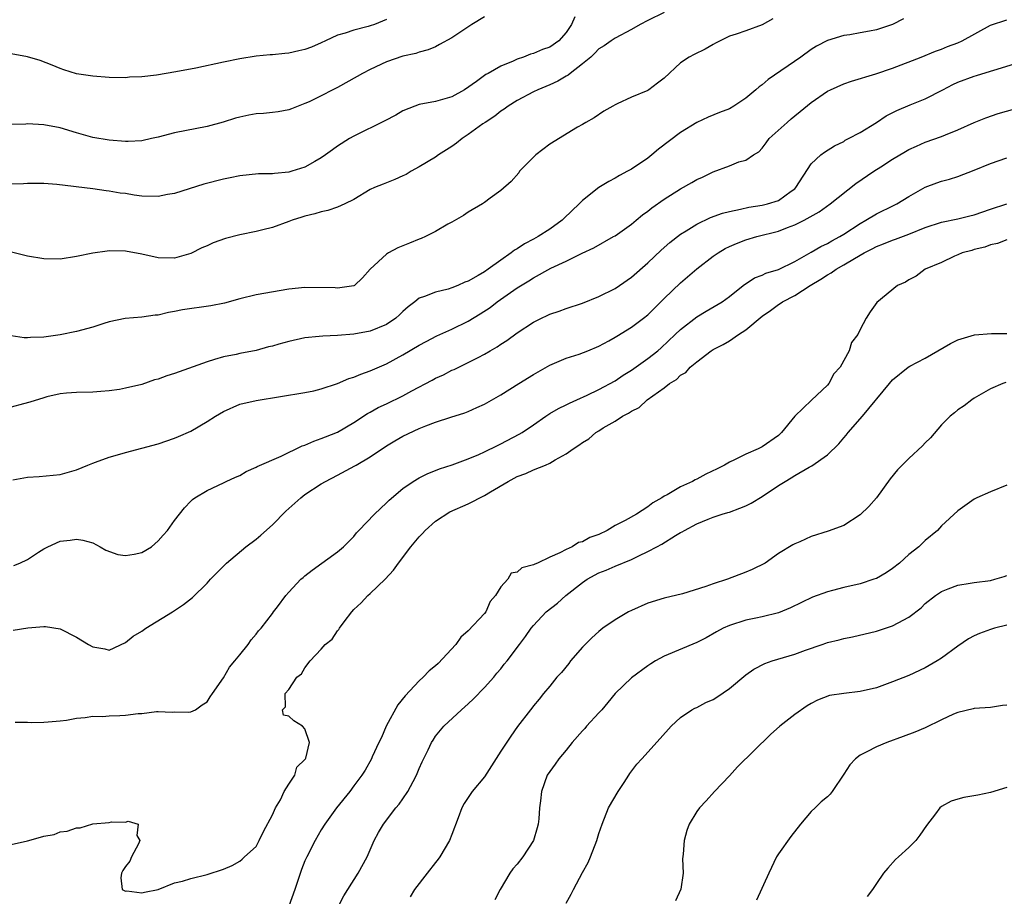
# Model space of a CAD drawing. Units: inches. Extents: x 2544000 to 2547000, y 1551000 to 1554000.
# Drawn here: x 2545774 to 2545895, y 1551282 to 1551390 of the extents above; entities that cross this region are included whole.
import ezdxf

# ---------------------------------------------------------------- set-up
doc = ezdxf.new("R2010")
doc.units = ezdxf.units.IN
doc.header["$MEASUREMENT"] = 0
doc.layers.add('LD25441551_2ft', color=253, linetype='Continuous')

msp = doc.modelspace()

# ---------------------------------------------------------------- linework, layer by layer
at = {"layer": 'LD25441551_2ft'}
for points, elevation in [([(2545853, 1551390.44), (2545851, 1551389.49), (2545850.05, 1551389), (2545849, 1551388.38), (2545847, 1551387.32), (2545846.53, 1551387), (2545845.64, 1551386.36), (2545845, 1551385.99), (2545844.53, 1551385.47), (2545844, 1551385), (2545843, 1551384.17), (2545841.49, 1551383), (2545841.23, 1551382.77), (2545841, 1551382.65), (2545839.97, 1551382.03), (2545839, 1551381.6), (2545837.52, 1551381), (2545837, 1551380.74), (2545835, 1551379.68), (2545833.89, 1551379), (2545833.4, 1551378.6), (2545833, 1551378.35), (2545832.26, 1551377.74), (2545831.08, 1551377), (2545830.8, 1551376.8), (2545829, 1551375.5), (2545828.25, 1551375), (2545827.57, 1551374.43), (2545827, 1551374.05), (2545825.35, 1551373), (2545825, 1551372.75), (2545823, 1551371.53), (2545822.02, 1551371), (2545821.38, 1551370.62), (2545821, 1551370.44), (2545820, 1551370), (2545818.56, 1551369.44), (2545817.51, 1551369), (2545817, 1551368.75), (2545815, 1551367.55), (2545813.89, 1551367), (2545813, 1551366.62), (2545811.8, 1551366.2), (2545811, 1551366.03), (2545810.21, 1551365.79), (2545809, 1551365.49), (2545808.63, 1551365.38), (2545807.44, 1551365), (2545807, 1551364.83), (2545805, 1551364.11), (2545803.84, 1551363.84), (2545803, 1551363.62), (2545801, 1551363.22), (2545799.24, 1551362.76), (2545797.76, 1551362.24), (2545797, 1551361.88), (2545796.38, 1551361.62), (2545795, 1551360.92), (2545793, 1551360.36), (2545791, 1551360.41), (2545789, 1551360.85), (2545787, 1551361.21), (2545785, 1551361.25), (2545784.77, 1551361.23), (2545783, 1551360.97), (2545781, 1551360.54), (2545779, 1551360.24), (2545777, 1551360.26), (2545775, 1551360.62), (2545771, 1551361.59)], 7978), ([(2545831, 1551389.93), (2545829.45, 1551389), (2545827, 1551387.36), (2545825.47, 1551386.53), (2545825, 1551386.26), (2545824.11, 1551385.89), (2545823, 1551385.61), (2545822.58, 1551385.42), (2545821, 1551385.12), (2545819, 1551384.4), (2545817, 1551383.49), (2545816.04, 1551383), (2545815.39, 1551382.61), (2545813, 1551381.27), (2545812.43, 1551381), (2545811, 1551380.26), (2545809.53, 1551379.53), (2545809, 1551379.29), (2545807.33, 1551378.67), (2545807, 1551378.53), (2545805.7, 1551378.3), (2545805, 1551378.21), (2545803.9, 1551378.1), (2545803, 1551378.03), (2545802.12, 1551377.88), (2545801, 1551377.65), (2545800.49, 1551377.51), (2545798.96, 1551377.04), (2545797, 1551376.51), (2545793, 1551375.72), (2545791, 1551375.18), (2545790.19, 1551375), (2545789, 1551374.75), (2545787.35, 1551374.65), (2545787, 1551374.66), (2545785, 1551374.81), (2545783, 1551375.16), (2545781, 1551375.72), (2545779, 1551376.31), (2545777, 1551376.71), (2545775, 1551376.81), (2545774.79, 1551376.79), (2545772.75, 1551376.75)], 7982), ([(2545842.06, 1551389.94), (2545841.65, 1551389), (2545841, 1551388.01), (2545840.12, 1551387), (2545839, 1551386.2), (2545838.08, 1551385.92), (2545837, 1551385.45), (2545836.64, 1551385.36), (2545835.78, 1551385), (2545835, 1551384.75), (2545834.51, 1551384.51), (2545833, 1551383.87), (2545831.46, 1551383), (2545831.15, 1551382.85), (2545830, 1551382), (2545828.53, 1551381), (2545827, 1551380.11), (2545825, 1551379.54), (2545823, 1551379.19), (2545822.47, 1551379), (2545821, 1551378.39), (2545820.11, 1551377.89), (2545818.8, 1551377.2), (2545815, 1551375.32), (2545814.46, 1551375), (2545813, 1551374.07), (2545812.37, 1551373.63), (2545811.52, 1551373), (2545811, 1551372.64), (2545810.21, 1551372.21), (2545809, 1551371.52), (2545807.39, 1551371), (2545807, 1551370.89), (2545805.26, 1551370.74), (2545805, 1551370.69), (2545803.32, 1551370.68), (2545801, 1551370.45), (2545799.82, 1551370.18), (2545799, 1551370.03), (2545796.59, 1551369.41), (2545793, 1551368.28), (2545792.14, 1551368.14), (2545791, 1551367.93), (2545789, 1551367.97), (2545788.08, 1551368.08), (2545787, 1551368.26), (2545786.34, 1551368.34), (2545785, 1551368.58), (2545784.62, 1551368.62), (2545783, 1551368.86), (2545778.61, 1551369.39), (2545777, 1551369.52), (2545775, 1551369.51), (2545774.53, 1551369.47), (2545773, 1551369.44)], 7980), ([(2545866.3, 1551389.7), (2545865, 1551388.95), (2545863, 1551388.22), (2545861.82, 1551387.82), (2545861, 1551387.57), (2545859.85, 1551387), (2545859.3, 1551386.7), (2545859, 1551386.55), (2545858.02, 1551385.98), (2545856.67, 1551385.33), (2545856.08, 1551385), (2545855, 1551384.29), (2545853, 1551382.43), (2545852.2, 1551381.8), (2545851.13, 1551381), (2545851, 1551380.92), (2545849, 1551380.07), (2545847.25, 1551379.25), (2545847, 1551379.15), (2545846.71, 1551379), (2545845.62, 1551378.38), (2545844.43, 1551377.57), (2545843.41, 1551377), (2545843, 1551376.74), (2545842.39, 1551376.39), (2545839, 1551374.31), (2545837.27, 1551373), (2545835.3, 1551371), (2545835.18, 1551370.82), (2545834.27, 1551369.73), (2545833, 1551368.63), (2545831.69, 1551367.69), (2545831, 1551367.18), (2545830.73, 1551367), (2545829, 1551365.99), (2545828.41, 1551365.59), (2545827, 1551364.78), (2545826.51, 1551364.51), (2545825, 1551363.61), (2545823.78, 1551363), (2545823.24, 1551362.76), (2545823, 1551362.69), (2545821.81, 1551362.19), (2545821, 1551361.88), (2545820.39, 1551361.61), (2545819.24, 1551361), (2545819, 1551360.85), (2545816.99, 1551359), (2545816.06, 1551357.94), (2545815.05, 1551357), (2545815, 1551356.97), (2545813, 1551356.69), (2545812.71, 1551356.71), (2545809, 1551356.76), (2545807, 1551356.57), (2545803, 1551355.86), (2545801, 1551355.38), (2545799.15, 1551354.85), (2545797.47, 1551354.53), (2545793.98, 1551354.02), (2545793, 1551353.81), (2545792.29, 1551353.71), (2545791, 1551353.38), (2545790.63, 1551353.37), (2545789, 1551353.13), (2545786.97, 1551352.97), (2545785, 1551352.55), (2545784.36, 1551352.36), (2545783, 1551351.92), (2545781, 1551351.36), (2545779, 1551350.94), (2545777.27, 1551350.73), (2545777, 1551350.66), (2545775.35, 1551350.65), (2545775, 1551350.6), (2545774.61, 1551350.61), (2545773, 1551350.83)], 7976), ([(2545882.31, 1551389.69), (2545881, 1551388.99), (2545879, 1551388.34), (2545878.16, 1551388.16), (2545877, 1551387.98), (2545875.74, 1551387.74), (2545875, 1551387.65), (2545873, 1551387.03), (2545871.66, 1551386.34), (2545871, 1551385.93), (2545869.74, 1551385), (2545865.76, 1551382.24), (2545865, 1551381.59), (2545864.64, 1551381.36), (2545864.24, 1551381), (2545863, 1551379.98), (2545861.55, 1551379), (2545861, 1551378.67), (2545859.79, 1551378.21), (2545858.38, 1551377.62), (2545857, 1551376.98), (2545855, 1551375.75), (2545852.3, 1551373.7), (2545851.51, 1551373), (2545851, 1551372.62), (2545849, 1551371.28), (2545848.53, 1551371), (2545847.53, 1551370.47), (2545847, 1551370.17), (2545846.24, 1551369.76), (2545844.99, 1551369.01), (2545843, 1551367.44), (2545842.59, 1551367), (2545840.74, 1551365.26), (2545840.49, 1551365), (2545839, 1551363.92), (2545837.57, 1551363), (2545837, 1551362.68), (2545835.89, 1551362.11), (2545835, 1551361.5), (2545834.67, 1551361.33), (2545834.28, 1551361), (2545833, 1551360.13), (2545831.45, 1551359), (2545831, 1551358.69), (2545830.22, 1551358.22), (2545829, 1551357.54), (2545828.6, 1551357.4), (2545827.74, 1551357), (2545827, 1551356.7), (2545826.56, 1551356.56), (2545825, 1551356.18), (2545823.65, 1551355.65), (2545823, 1551355.45), (2545822.45, 1551355), (2545821.62, 1551354.38), (2545821, 1551353.83), (2545820.58, 1551353.42), (2545820.12, 1551353), (2545819, 1551352.23), (2545817, 1551351.4), (2545815, 1551351.03), (2545813, 1551350.87), (2545811.2, 1551350.8), (2545810.75, 1551350.75), (2545809, 1551350.58), (2545807, 1551350.16), (2545805.81, 1551349.81), (2545805, 1551349.58), (2545804.52, 1551349.48), (2545803, 1551349.04), (2545801, 1551348.66), (2545800.56, 1551348.56), (2545799, 1551348.27), (2545797.92, 1551347.92), (2545797, 1551347.67), (2545793, 1551346.23), (2545792.07, 1551345.93), (2545791, 1551345.54), (2545790.57, 1551345.43), (2545789, 1551344.89), (2545787, 1551344.41), (2545786.27, 1551344.27), (2545785, 1551344.11), (2545784, 1551344), (2545783, 1551343.95), (2545781, 1551343.88), (2545779.8, 1551343.8), (2545779, 1551343.71), (2545777.35, 1551343.35), (2545777, 1551343.26), (2545775.3, 1551342.7), (2545774.51, 1551342.51), (2545773, 1551342.11)], 7974), ([(2545819, 1551389.62), (2545817.51, 1551389), (2545817, 1551388.81), (2545816.73, 1551388.73), (2545815, 1551388.31), (2545813.94, 1551387.94), (2545813, 1551387.67), (2545811.52, 1551387), (2545811, 1551386.74), (2545809.79, 1551386.21), (2545809, 1551385.94), (2545808.25, 1551385.75), (2545807, 1551385.49), (2545806.55, 1551385.45), (2545805, 1551385.27), (2545804.74, 1551385.26), (2545803, 1551385.1), (2545801, 1551384.79), (2545799, 1551384.37), (2545795.63, 1551383.63), (2545793.17, 1551383.17), (2545790.8, 1551382.8), (2545789, 1551382.58), (2545787.48, 1551382.52), (2545787, 1551382.47), (2545785, 1551382.51), (2545783, 1551382.65), (2545781, 1551382.95), (2545779.44, 1551383.44), (2545779, 1551383.6), (2545778.02, 1551384.02), (2545776.57, 1551384.57), (2545775, 1551385.04), (2545773, 1551385.38)], 7984), ([(2545773.21, 1551333.21), (2545775, 1551333.5), (2545776.42, 1551333.58), (2545779, 1551333.86), (2545781, 1551334.41), (2545782.4, 1551335), (2545783, 1551335.23), (2545783.34, 1551335.34), (2545785, 1551335.95), (2545786.33, 1551336.33), (2545787, 1551336.54), (2545791, 1551337.6), (2545793, 1551338.28), (2545793.51, 1551338.49), (2545795, 1551339.16), (2545797, 1551340.32), (2545798.04, 1551341), (2545799, 1551341.57), (2545801, 1551342.45), (2545803, 1551342.93), (2545809, 1551343.88), (2545810.1, 1551344.1), (2545811, 1551344.33), (2545813, 1551345.01), (2545814.39, 1551345.61), (2545815, 1551345.78), (2545815.85, 1551346.15), (2545817, 1551346.54), (2545819, 1551347.41), (2545821, 1551348.49), (2545823, 1551349.68), (2545823.85, 1551350.15), (2545825.16, 1551350.84), (2545827, 1551351.66), (2545829, 1551352.64), (2545830.46, 1551353.54), (2545831.67, 1551354.33), (2545832.53, 1551355), (2545835, 1551356.7), (2545836.43, 1551357.57), (2545837, 1551357.95), (2545839.12, 1551359.12), (2545841, 1551360), (2545842.97, 1551360.97), (2545844.37, 1551361.63), (2545846.81, 1551363), (2545847, 1551363.11), (2545849, 1551364.53), (2545849.58, 1551365), (2545850.34, 1551365.66), (2545851, 1551366.11), (2545851.49, 1551366.51), (2545853, 1551367.58), (2545855, 1551368.87), (2545856.39, 1551369.61), (2545857, 1551369.98), (2545857.71, 1551370.29), (2545859, 1551370.94), (2545861, 1551371.69), (2545862.15, 1551372.15), (2545863, 1551372.37), (2545863.93, 1551373), (2545864.6, 1551373.4), (2545865, 1551373.85), (2545865.51, 1551374.49), (2545865.87, 1551375), (2545868.07, 1551377), (2545868.57, 1551377.43), (2545869, 1551377.8), (2545869.68, 1551378.32), (2545871, 1551379.44), (2545873, 1551380.8), (2545873.4, 1551381), (2545875, 1551381.72), (2545875.95, 1551382.05), (2545878.95, 1551382.95), (2545881, 1551383.63), (2545884.49, 1551385), (2545886.26, 1551385.74), (2545887, 1551385.98), (2545887.72, 1551386.28), (2545889, 1551386.76), (2545889.53, 1551387), (2545893, 1551388.91), (2545895, 1551389.57)], 7972), ([(2545773.32, 1551322.68), (2545774.06, 1551323), (2545775, 1551323.44), (2545776.34, 1551324.34), (2545777, 1551324.75), (2545777.48, 1551325), (2545779, 1551325.66), (2545780.22, 1551325.78), (2545781, 1551325.92), (2545781.8, 1551325.8), (2545783, 1551325.47), (2545783.9, 1551325), (2545784.58, 1551324.58), (2545786.05, 1551324.05), (2545787, 1551323.9), (2545788.09, 1551324.09), (2545789, 1551324.28), (2545790.2, 1551325), (2545791, 1551325.7), (2545791.61, 1551326.4), (2545792.16, 1551327), (2545793, 1551328.2), (2545793.61, 1551329), (2545794.24, 1551329.76), (2545795, 1551330.59), (2545795.22, 1551330.78), (2545795.5, 1551331), (2545797, 1551331.88), (2545799, 1551332.82), (2545799.33, 1551333), (2545800.5, 1551333.5), (2545801, 1551333.73), (2545801.8, 1551334.2), (2545803, 1551334.73), (2545803.16, 1551334.84), (2545806.1, 1551336.1), (2545808.66, 1551337.34), (2545809, 1551337.44), (2545810.07, 1551337.93), (2545811, 1551338.24), (2545811.53, 1551338.47), (2545813, 1551339.04), (2545815, 1551340.21), (2545816.67, 1551341.33), (2545817, 1551341.49), (2545817.96, 1551342.04), (2545819, 1551342.52), (2545821, 1551343.5), (2545822.08, 1551344.08), (2545824.6, 1551345.4), (2545825, 1551345.63), (2545825.95, 1551346.05), (2545827, 1551346.61), (2545827.27, 1551346.73), (2545829, 1551347.56), (2545830.2, 1551348.2), (2545831, 1551348.6), (2545831.68, 1551349), (2545832.53, 1551349.47), (2545833, 1551349.81), (2545833.72, 1551350.28), (2545835, 1551351.22), (2545837, 1551352.53), (2545837.96, 1551353), (2545838.68, 1551353.32), (2545839, 1551353.49), (2545840.13, 1551353.87), (2545841, 1551354.2), (2545843, 1551354.85), (2545845, 1551355.64), (2545847, 1551356.65), (2545847.55, 1551357), (2545849, 1551358.01), (2545851, 1551359.78), (2545852.65, 1551361.35), (2545853.71, 1551362.29), (2545855, 1551363.29), (2545855.72, 1551363.72), (2545857, 1551364.53), (2545858.68, 1551365.32), (2545860.15, 1551365.85), (2545861, 1551366.08), (2545862.34, 1551366.34), (2545863.39, 1551366.61), (2545865, 1551366.83), (2545865.66, 1551367), (2545867, 1551367.43), (2545868.56, 1551368.56), (2545869, 1551368.86), (2545869.15, 1551369), (2545871, 1551371.93), (2545872.18, 1551373), (2545872.64, 1551373.36), (2545873.87, 1551374.13), (2545875, 1551374.67), (2545875.2, 1551374.8), (2545875.6, 1551375), (2545877, 1551375.77), (2545879, 1551377), (2545880.21, 1551377.79), (2545881.53, 1551378.47), (2545883.14, 1551379.14), (2545885, 1551379.88), (2545887.13, 1551381), (2545888.37, 1551381.63), (2545889, 1551381.91), (2545891, 1551382.66), (2545891.27, 1551382.73), (2545893, 1551383.26), (2545893.39, 1551383.39), (2545897, 1551384.48)], 7970), ([(2545773.24, 1551314.76), (2545775.04, 1551315.04), (2545777, 1551315.22), (2545777.21, 1551315.21), (2545779, 1551314.94), (2545781, 1551313.91), (2545782.49, 1551313), (2545783, 1551312.71), (2545784.48, 1551312.48), (2545785, 1551312.31), (2545787, 1551313.24), (2545787.96, 1551314.04), (2545789, 1551314.66), (2545789.5, 1551315), (2545792.75, 1551317), (2545794.1, 1551317.9), (2545795.23, 1551318.77), (2545797, 1551320.52), (2545797.41, 1551321), (2545799.38, 1551323), (2545801.76, 1551325), (2545803, 1551325.93), (2545803.59, 1551326.41), (2545805, 1551327.69), (2545806.64, 1551329.36), (2545808.49, 1551331), (2545809, 1551331.39), (2545811, 1551332.7), (2545811.5, 1551333), (2545813, 1551333.77), (2545815.11, 1551334.89), (2545815.27, 1551335), (2545817, 1551336), (2545819, 1551337.37), (2545820.02, 1551337.98), (2545821, 1551338.54), (2545823, 1551339.47), (2545823.8, 1551339.8), (2545825, 1551340.25), (2545826.88, 1551340.88), (2545828.58, 1551341.42), (2545829, 1551341.58), (2545830.07, 1551342.07), (2545831, 1551342.47), (2545833, 1551343.61), (2545835.2, 1551345), (2545837, 1551346.1), (2545839, 1551347.23), (2545841, 1551348.09), (2545842.6, 1551348.6), (2545843.65, 1551349), (2545845, 1551349.57), (2545846.24, 1551350.24), (2545847, 1551350.67), (2545847.2, 1551350.8), (2545849, 1551351.88), (2545850.46, 1551353), (2545851, 1551353.43), (2545853, 1551355.43), (2545855, 1551357.35), (2545857, 1551359.05), (2545859, 1551360.58), (2545859.61, 1551361), (2545860.48, 1551361.52), (2545861, 1551361.77), (2545861.85, 1551362.15), (2545863, 1551362.59), (2545864.34, 1551363), (2545867, 1551363.68), (2545868.11, 1551364.11), (2545869, 1551364.42), (2545870.17, 1551365), (2545871.98, 1551366.02), (2545873.34, 1551367), (2545876.5, 1551369.5), (2545878.7, 1551371), (2545879.56, 1551371.56), (2545881, 1551372.48), (2545882.57, 1551373.43), (2545883, 1551373.67), (2545883.91, 1551374.09), (2545885, 1551374.55), (2545887, 1551375.26), (2545887.48, 1551375.48), (2545889, 1551376.09), (2545891, 1551377), (2545892.43, 1551377.57), (2545893.93, 1551378.07), (2545897, 1551378.94)], 7968), ([(2545773.5, 1551303.5), (2545775, 1551303.49), (2545775.47, 1551303.47), (2545777, 1551303.5), (2545777.53, 1551303.53), (2545779, 1551303.66), (2545779.76, 1551303.76), (2545781, 1551303.97), (2545782.06, 1551304.06), (2545783, 1551304.22), (2545784.2, 1551304.2), (2545785, 1551304.28), (2545786.31, 1551304.31), (2545787, 1551304.34), (2545788.54, 1551304.54), (2545789, 1551304.57), (2545790.79, 1551304.79), (2545791, 1551304.81), (2545792.73, 1551304.73), (2545793, 1551304.75), (2545794.72, 1551304.72), (2545795, 1551304.76), (2545795.57, 1551305), (2545796.4, 1551305.6), (2545797, 1551305.97), (2545797.38, 1551306.62), (2545797.67, 1551307), (2545799, 1551308.94), (2545799.75, 1551310.25), (2545800.42, 1551311), (2545801, 1551311.75), (2545802.03, 1551313), (2545802.41, 1551313.59), (2545803, 1551314.28), (2545803.32, 1551314.68), (2545803.64, 1551315), (2545805, 1551316.83), (2545805.15, 1551317), (2545805.63, 1551317.63), (2545806.66, 1551319), (2545807, 1551319.42), (2545808.48, 1551321), (2545808.77, 1551321.23), (2545809, 1551321.44), (2545809.88, 1551322.12), (2545813, 1551324.35), (2545813.71, 1551325), (2545815, 1551326.26), (2545815.32, 1551326.68), (2545815.61, 1551327), (2545817.53, 1551329), (2545819, 1551330.36), (2545819.31, 1551330.69), (2545821, 1551332.11), (2545822.25, 1551333), (2545823, 1551333.44), (2545824.03, 1551333.97), (2545825, 1551334.34), (2545825.46, 1551334.54), (2545827.04, 1551335.04), (2545829, 1551335.76), (2545830.29, 1551336.29), (2545831, 1551336.62), (2545832.59, 1551337.41), (2545833, 1551337.59), (2545835.23, 1551338.77), (2545835.59, 1551339), (2545837, 1551339.95), (2545838.52, 1551341), (2545839, 1551341.31), (2545840.05, 1551341.95), (2545841, 1551342.39), (2545841.4, 1551342.6), (2545842.32, 1551343), (2545843.57, 1551343.57), (2545845, 1551344.27), (2545847, 1551345.34), (2545848, 1551346), (2545849, 1551346.61), (2545851, 1551348.04), (2545852.21, 1551349), (2545852.63, 1551349.37), (2545854.37, 1551351), (2545855, 1551351.62), (2545857, 1551353.17), (2545858.16, 1551353.84), (2545860.11, 1551355), (2545861, 1551355.64), (2545862.7, 1551357), (2545864.06, 1551357.94), (2545865, 1551358.28), (2545865.47, 1551358.53), (2545867, 1551358.98), (2545869, 1551359.96), (2545871, 1551361.08), (2545872.2, 1551361.8), (2545873, 1551362.16), (2545873.53, 1551362.47), (2545874.54, 1551363), (2545875, 1551363.28), (2545877, 1551364.62), (2545877.7, 1551365), (2545879, 1551365.8), (2545881.17, 1551366.83), (2545881.5, 1551367), (2545883, 1551367.93), (2545885, 1551369.06), (2545886.43, 1551369.57), (2545887, 1551369.8), (2545887.97, 1551370.03), (2545889, 1551370.37), (2545891, 1551371.13), (2545893, 1551371.95), (2545895, 1551372.67)], 7966), ([(2545773, 1551288.5), (2545775, 1551288.95), (2545776.61, 1551289.39), (2545777, 1551289.52), (2545778.26, 1551289.74), (2545779, 1551290.05), (2545779.88, 1551290.12), (2545781, 1551290.56), (2545781.46, 1551290.54), (2545783.02, 1551291.02), (2545785, 1551291.2), (2545785.28, 1551291.28), (2545787, 1551291.26), (2545787.35, 1551291.35), (2545788.58, 1551291), (2545788.38, 1551289.62), (2545788.77, 1551289), (2545788.6, 1551288.6), (2545787.76, 1551287), (2545787.55, 1551286.45), (2545787, 1551285.8), (2545786.68, 1551285.32), (2545786.51, 1551285), (2545786.42, 1551284.42), (2545786.59, 1551283), (2545787, 1551282.8), (2545787.18, 1551282.82), (2545789, 1551282.57), (2545789.33, 1551282.67), (2545791, 1551282.99), (2545793, 1551283.81), (2545794.01, 1551284.01), (2545795, 1551284.33), (2545797, 1551284.82), (2545799, 1551285.48), (2545800.08, 1551285.92), (2545801, 1551286.45), (2545801.29, 1551286.71), (2545801.57, 1551287), (2545803, 1551288.28), (2545803.4, 1551289), (2545803.92, 1551290.08), (2545805, 1551292.12), (2545805.4, 1551293), (2545805.98, 1551293.98), (2545806.46, 1551295), (2545807, 1551295.91), (2545807.75, 1551297), (2545808, 1551298), (2545809, 1551298.92), (2545809.05, 1551299), (2545809.1, 1551299.1), (2545809.54, 1551301), (2545809, 1551302.68), (2545808.69, 1551303), (2545807.64, 1551303.64), (2545807, 1551304.22), (2545806.35, 1551304.35), (2545806.23, 1551305), (2545806.63, 1551305.37), (2545806.59, 1551307), (2545807, 1551307.49), (2545808.01, 1551309), (2545808.58, 1551309.42), (2545809, 1551310.16), (2545809.62, 1551311), (2545811, 1551312.43), (2545811.46, 1551313), (2545812.32, 1551313.68), (2545813, 1551314.68), (2545813.16, 1551314.84), (2545813.22, 1551315), (2545813.8, 1551315.8), (2545814.72, 1551317), (2545815, 1551317.3), (2545815.87, 1551318.13), (2545816.71, 1551319), (2545817, 1551319.25), (2545818.84, 1551321), (2545819.86, 1551322.14), (2545820.45, 1551323), (2545821.98, 1551325), (2545823, 1551326.21), (2545823.39, 1551326.61), (2545823.74, 1551327), (2545825, 1551328.13), (2545826.75, 1551329.25), (2545829, 1551330.26), (2545831, 1551331.28), (2545831.72, 1551331.72), (2545833.88, 1551333), (2545835, 1551333.6), (2545836.05, 1551333.95), (2545837, 1551334.42), (2545838.48, 1551335), (2545839, 1551335.23), (2545839.64, 1551335.64), (2545841, 1551336.37), (2545841.86, 1551337), (2545842.56, 1551337.44), (2545843, 1551337.78), (2545843.79, 1551338.21), (2545844.65, 1551339), (2545845, 1551339.2), (2545845.55, 1551339.55), (2545847, 1551340.39), (2545847.89, 1551341), (2545848.64, 1551341.36), (2545849, 1551341.62), (2545849.94, 1551342.06), (2545850.92, 1551343), (2545853, 1551344.47), (2545853.67, 1551345), (2545854.5, 1551345.5), (2545855, 1551346), (2545855.65, 1551346.35), (2545856.19, 1551347), (2545857, 1551347.67), (2545858.75, 1551349), (2545859, 1551349.16), (2545860.24, 1551349.76), (2545861, 1551350.23), (2545862.11, 1551351), (2545863, 1551351.57), (2545865, 1551353.24), (2545866.05, 1551353.95), (2545867, 1551354.68), (2545867.22, 1551354.78), (2545867.49, 1551355), (2545869, 1551355.77), (2545870.9, 1551357), (2545872.22, 1551357.78), (2545873, 1551358.32), (2545873.45, 1551358.55), (2545874.07, 1551359), (2545875, 1551359.52), (2545876.31, 1551360.31), (2545877.52, 1551361), (2545878.49, 1551361.51), (2545879, 1551361.79), (2545879.88, 1551362.12), (2545881, 1551362.57), (2545881.33, 1551362.67), (2545883, 1551363.28), (2545885, 1551364.1), (2545887, 1551364.76), (2545889, 1551365.16), (2545890.46, 1551365.54), (2545891, 1551365.66), (2545893, 1551366.34), (2545895, 1551367)], 7964), ([(2545895, 1551362.6), (2545893.84, 1551362.16), (2545893, 1551362), (2545892.29, 1551361.71), (2545891, 1551361.4), (2545890.7, 1551361.3), (2545889.52, 1551361), (2545889, 1551360.75), (2545888.58, 1551360.58), (2545887, 1551359.83), (2545884.98, 1551359), (2545883.87, 1551358.13), (2545883, 1551357.72), (2545882.58, 1551357.42), (2545881.58, 1551357), (2545879.06, 1551354.94), (2545878.23, 1551353.77), (2545877.74, 1551353), (2545877, 1551351.61), (2545876.73, 1551351), (2545875.97, 1551350.03), (2545875.69, 1551349), (2545874.56, 1551347), (2545873.81, 1551346.19), (2545873.19, 1551345), (2545873, 1551344.79), (2545871.04, 1551342.96), (2545869.01, 1551341), (2545867.4, 1551339), (2545867, 1551338.64), (2545865, 1551337.24), (2545864.83, 1551337.17), (2545864.51, 1551337), (2545863, 1551336.32), (2545861.63, 1551335.63), (2545861, 1551335.36), (2545860.38, 1551335), (2545859.48, 1551334.52), (2545858.12, 1551333.88), (2545857, 1551333.28), (2545856.8, 1551333.2), (2545856.49, 1551333), (2545855, 1551332.35), (2545853.37, 1551331.37), (2545853, 1551331.19), (2545852.73, 1551331), (2545851.63, 1551330.37), (2545851, 1551329.88), (2545849.63, 1551329), (2545848.21, 1551328.21), (2545847, 1551327.58), (2545846.04, 1551327), (2545845, 1551326.5), (2545843.89, 1551326.11), (2545843, 1551325.6), (2545842.49, 1551325.51), (2545841.73, 1551325), (2545841, 1551324.67), (2545840.24, 1551324.24), (2545839, 1551323.72), (2545837.49, 1551323), (2545837.14, 1551322.86), (2545837, 1551322.76), (2545835.58, 1551322.42), (2545835, 1551321.89), (2545834.26, 1551321.74), (2545833.85, 1551321), (2545833, 1551320.06), (2545832.34, 1551319), (2545831.7, 1551318.3), (2545831.16, 1551317), (2545831, 1551316.8), (2545829, 1551314.7), (2545828.09, 1551313.91), (2545827.49, 1551313), (2545825.32, 1551310.68), (2545825, 1551310.38), (2545824.22, 1551309.78), (2545823.46, 1551309), (2545823, 1551308.57), (2545821.27, 1551306.73), (2545820.39, 1551305.61), (2545818.96, 1551303), (2545818.37, 1551301.63), (2545818.06, 1551301), (2545817.24, 1551299.24), (2545817.14, 1551299), (2545816.37, 1551297.63), (2545815.98, 1551297), (2545815, 1551295.7), (2545814.5, 1551295), (2545812.88, 1551293), (2545811.42, 1551291), (2545811, 1551290.32), (2545810.24, 1551289), (2545809.21, 1551287), (2545809, 1551286.52), (2545808.57, 1551285.43), (2545807.76, 1551283), (2545807, 1551280.94)], 7962), ([(2545813, 1551280.71), (2545813.77, 1551282.23), (2545814.23, 1551283), (2545815.51, 1551285), (2545816.61, 1551287), (2545817.48, 1551289), (2545818.02, 1551289.98), (2545818.61, 1551291), (2545820.14, 1551293), (2545820.54, 1551293.46), (2545821, 1551294.1), (2545821.59, 1551295), (2545822.24, 1551296.24), (2545822.67, 1551297), (2545823, 1551297.82), (2545823.37, 1551298.63), (2545824.11, 1551300.11), (2545824.51, 1551301), (2545824.69, 1551301.31), (2545825, 1551301.78), (2545826.02, 1551303), (2545828.16, 1551305), (2545829, 1551305.74), (2545829.64, 1551306.36), (2545831, 1551307.74), (2545832.13, 1551309), (2545832.52, 1551309.48), (2545833, 1551310.05), (2545833.41, 1551310.59), (2545833.76, 1551311), (2545835.28, 1551313), (2545836.01, 1551313.99), (2545836.72, 1551315), (2545837, 1551315.36), (2545838.56, 1551317), (2545839.93, 1551318.07), (2545840.96, 1551319), (2545843, 1551320.61), (2545843.56, 1551321), (2545845, 1551321.78), (2545845.88, 1551322.12), (2545847, 1551322.63), (2545849, 1551323.44), (2545849.89, 1551323.89), (2545851, 1551324.4), (2545852.11, 1551325), (2545852.7, 1551325.3), (2545854.39, 1551326.39), (2545855, 1551326.73), (2545855.2, 1551326.8), (2545855.49, 1551327), (2545857, 1551327.81), (2545858.38, 1551328.38), (2545859, 1551328.61), (2545860.12, 1551329), (2545860.82, 1551329.18), (2545861, 1551329.24), (2545862.29, 1551329.71), (2545863, 1551330.01), (2545863.66, 1551330.34), (2545865, 1551331.15), (2545867, 1551332.48), (2545867.81, 1551333), (2545868.56, 1551333.44), (2545869, 1551333.73), (2545870.75, 1551334.75), (2545871.09, 1551334.91), (2545873, 1551336.26), (2545874.4, 1551337.6), (2545875, 1551338.33), (2545875.32, 1551338.68), (2545875.56, 1551339), (2545877.32, 1551341), (2545880.62, 1551345), (2545881, 1551345.43), (2545882.91, 1551347), (2545883.12, 1551347.12), (2545885, 1551348.1), (2545888.09, 1551349.91), (2545889, 1551350.35), (2545891.04, 1551350.96), (2545893.11, 1551351.11), (2545895, 1551351.13)], 7960), ([(2545894.87, 1551345.13), (2545894.5, 1551345), (2545893, 1551344.33), (2545891, 1551343.18), (2545890.71, 1551343), (2545889.76, 1551342.24), (2545889, 1551341.78), (2545888.58, 1551341.42), (2545888.05, 1551341), (2545887, 1551339.95), (2545885.65, 1551338.35), (2545885, 1551337.72), (2545884.66, 1551337.34), (2545883, 1551335.79), (2545881.59, 1551334.41), (2545880.7, 1551333.3), (2545879.01, 1551330.99), (2545878.07, 1551329.93), (2545877, 1551328.92), (2545875, 1551327.6), (2545873.11, 1551326.89), (2545871, 1551326.24), (2545869.61, 1551325.61), (2545869, 1551325.36), (2545868.77, 1551325.24), (2545867, 1551324.17), (2545865.38, 1551323), (2545863.8, 1551322.2), (2545863, 1551321.87), (2545860.76, 1551321), (2545859, 1551320.45), (2545858.13, 1551320.13), (2545855.24, 1551319.24), (2545853, 1551318.71), (2545851, 1551318.08), (2545849, 1551317.19), (2545848.65, 1551317), (2545847, 1551316.04), (2545845.51, 1551315), (2545845, 1551314.62), (2545844.16, 1551313.84), (2545843, 1551312.69), (2545841.53, 1551311), (2545841.31, 1551310.69), (2545840.42, 1551309.58), (2545839.86, 1551309), (2545839, 1551307.92), (2545838.22, 1551307), (2545837.69, 1551306.31), (2545837, 1551305.49), (2545836.8, 1551305.2), (2545836.63, 1551305), (2545835.05, 1551302.95), (2545834.2, 1551301.8), (2545833, 1551299.95), (2545831, 1551296.8), (2545829.5, 1551295), (2545828.49, 1551293.51), (2545828.23, 1551293), (2545827.78, 1551291.78), (2545827, 1551289.75), (2545826.69, 1551289), (2545825.5, 1551287), (2545825.3, 1551286.7), (2545825, 1551286.29), (2545823.96, 1551285), (2545822.43, 1551283), (2545821.89, 1551282.11)], 7958), ([(2545895, 1551332.53), (2545893, 1551331.73), (2545891.3, 1551331), (2545891, 1551330.84), (2545889, 1551329.41), (2545887, 1551327.54), (2545886.5, 1551327), (2545885, 1551325.74), (2545884.61, 1551325.39), (2545884.22, 1551325), (2545883, 1551324.03), (2545881.84, 1551323), (2545881, 1551322.33), (2545880.21, 1551321.79), (2545879, 1551321.12), (2545878.69, 1551321), (2545877, 1551320.46), (2545875, 1551319.99), (2545873.62, 1551319.62), (2545873, 1551319.48), (2545871.17, 1551318.83), (2545868.48, 1551317.52), (2545867, 1551316.88), (2545865, 1551316.39), (2545864.25, 1551316.25), (2545863, 1551315.99), (2545861, 1551315.36), (2545860.23, 1551315), (2545859.43, 1551314.57), (2545858.16, 1551313.84), (2545857, 1551313.24), (2545853, 1551311.57), (2545851.96, 1551311), (2545851.36, 1551310.64), (2545851, 1551310.4), (2545849, 1551308.93), (2545847, 1551307.01), (2545846.09, 1551305.91), (2545845.36, 1551305), (2545845, 1551304.63), (2545843.49, 1551303), (2545843.27, 1551302.73), (2545843, 1551302.45), (2545841.73, 1551301), (2545841, 1551300.05), (2545840.12, 1551299), (2545839.67, 1551298.33), (2545839, 1551297.46), (2545838.68, 1551297), (2545837.96, 1551295), (2545837.86, 1551293.86), (2545837.75, 1551293), (2545837.64, 1551291.64), (2545837.57, 1551291), (2545837.46, 1551290.54), (2545837, 1551288.98), (2545835.67, 1551287), (2545835, 1551286.1), (2545834.48, 1551285.52), (2545834.1, 1551285), (2545832.92, 1551283), (2545832.26, 1551281.74)], 7956), ([(2545841, 1551281.32), (2545841.6, 1551282.4), (2545841.89, 1551283), (2545843, 1551285.08), (2545843.69, 1551286.31), (2545843.98, 1551287), (2545844.74, 1551289), (2545845, 1551289.85), (2545845.39, 1551291), (2545846.2, 1551293), (2545847.37, 1551295), (2545848.11, 1551296.11), (2545848.69, 1551297), (2545848.8, 1551297.2), (2545849.65, 1551298.35), (2545850.27, 1551299), (2545852.52, 1551301.48), (2545853.85, 1551303), (2545855, 1551304.05), (2545856.39, 1551305), (2545856.78, 1551305.22), (2545857, 1551305.3), (2545858.1, 1551305.89), (2545859, 1551306.29), (2545859.45, 1551306.55), (2545861, 1551307.63), (2545863, 1551309.28), (2545864.01, 1551309.99), (2545865.33, 1551310.67), (2545866.24, 1551311), (2545869, 1551311.82), (2545870.31, 1551312.31), (2545872.38, 1551313), (2545872.83, 1551313.17), (2545873, 1551313.25), (2545874.43, 1551313.57), (2545875, 1551313.76), (2545876.06, 1551313.94), (2545879, 1551314.64), (2545881, 1551315.3), (2545881.67, 1551315.67), (2545883, 1551316.35), (2545884.48, 1551317.52), (2545885, 1551318.02), (2545886.23, 1551319), (2545887, 1551319.52), (2545887.82, 1551319.82), (2545889, 1551320.28), (2545890.51, 1551320.51), (2545891, 1551320.6), (2545893, 1551320.87), (2545893.52, 1551321), (2545894.65, 1551321.35), (2545895, 1551321.48)], 7954), ([(2545895, 1551315.37), (2545893.46, 1551315), (2545893, 1551314.87), (2545891.65, 1551314.35), (2545891, 1551314.08), (2545890.31, 1551313.69), (2545889, 1551312.8), (2545887, 1551311.34), (2545886.45, 1551311), (2545885, 1551310.16), (2545883, 1551309.23), (2545881, 1551308.42), (2545879, 1551307.71), (2545877, 1551307.25), (2545875, 1551307.02), (2545873.25, 1551306.75), (2545871.8, 1551306.2), (2545871, 1551305.77), (2545870.52, 1551305.48), (2545869, 1551304.44), (2545867.17, 1551303), (2545866.02, 1551301.98), (2545861.99, 1551298.01), (2545861, 1551296.9), (2545859.16, 1551295), (2545858.16, 1551293.84), (2545857.32, 1551293), (2545857, 1551292.53), (2545856.06, 1551291), (2545855.78, 1551290.22), (2545855.44, 1551289), (2545855.33, 1551287.33), (2545855.26, 1551286.74), (2545855.32, 1551285), (2545855.03, 1551283.03), (2545854.38, 1551281.62)], 7952), ([(2545895, 1551305.57), (2545894.46, 1551305.54), (2545893, 1551305.29), (2545891, 1551305.16), (2545890.88, 1551305.12), (2545889, 1551304.7), (2545888.47, 1551304.47), (2545887, 1551303.78), (2545885, 1551302.81), (2545883.73, 1551302.27), (2545882.28, 1551301.72), (2545880.28, 1551301), (2545879, 1551300.48), (2545877.85, 1551299.85), (2545877, 1551299.44), (2545876.44, 1551299), (2545875.74, 1551298.26), (2545875, 1551297.11), (2545873.58, 1551295), (2545873.33, 1551294.67), (2545873, 1551294.36), (2545872.26, 1551293.74), (2545871.49, 1551293), (2545871, 1551292.56), (2545869.7, 1551291), (2545868.53, 1551289.47), (2545867, 1551287.35), (2545866.78, 1551287), (2545865.84, 1551285), (2545864.32, 1551281.68)], 7950), ([(2545895, 1551295.48), (2545893, 1551294.88), (2545891.44, 1551294.56), (2545889.74, 1551294.26), (2545889, 1551294.07), (2545888.18, 1551293.82), (2545887, 1551293.18), (2545886.79, 1551293), (2545886.26, 1551292.26), (2545885.16, 1551290.84), (2545884.34, 1551289.66), (2545883.85, 1551289), (2545883, 1551288.13), (2545881.72, 1551287), (2545881.35, 1551286.65), (2545880.39, 1551285.61), (2545879.87, 1551285), (2545879, 1551283.72), (2545878.55, 1551283), (2545877.86, 1551282.14)], 7948)]:
    msp.add_lwpolyline(points, dxfattribs=dict(at, elevation=elevation))

doc.saveas('drawing.dxf')
